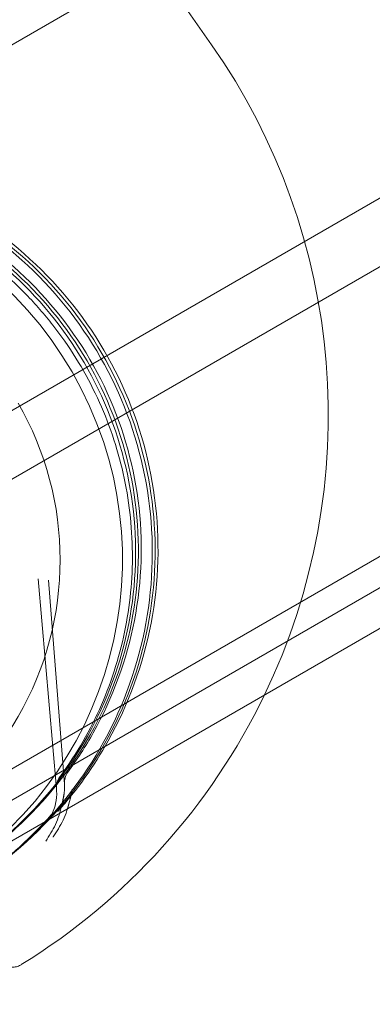
# Model space of a CAD drawing. Extents: x -607 to 98, y -114 to 454.
# Drawn here: x -82 to -81, y 169 to 170 of the extents above; entities that cross this region are included whole.
import ezdxf

# ---------------------------------------------------------------- set-up
doc = ezdxf.new("R2010")
doc.units = 0
doc.header["$MEASUREMENT"] = 0
doc.styles.get("Standard").update_dxf_attribs({"font": 'Helvetica LT 57 Condensed_0.ttf'})
doc.dimstyles.new('FEET-METERS', dxfattribs={"dimtxt": 12, "dimasz": 7, "dimexe": 3, "dimexo": 3, "dimgap": 3, "dimtad": 0, "dimdec": 1, "dimzin": 3, "dimdsep": 46, "dimlunit": 4, "dimtxsty": 'Standard', "dimcen": 0.09, "dimadec": 0, "dimazin": 0, "dimtfac": 2, "dimtdec": 1, "dimtofl": 0, "dimtmove": 0, "dimatfit": 3, "dimfxl": 1, "dimfrac": 2, "dimtolj": 1, "dimtzin": 3, "dimarcsym": 0})

# ---------------------------------------------------------------- blocks, each defined once
blk = doc.blocks.new('*D129')
at = {"color": 0, "lineweight": -2, "transparency": 16777216}
for p, q in [((-142.1014, 366.3298), (-373.5602, 366.3298)), ((-370.5602, 359.3298), (-370.5602, 252.9627)), ((-370.5602, -38.639), (-370.5602, 150.9459)), ((-77.018, -45.639), (-373.5602, -45.639))]:
    blk.add_line(p, q, dxfattribs=at)
at = {"color": 0, "lineweight": 0, "transparency": 16777216}
for points in [[(-371.7269, 359.3298), (-369.3936, 359.3298), (-370.5602, 366.3298)], [(-371.7269, -38.639), (-369.3936, -38.639), (-370.5602, -45.639)]]:
    blk.add_solid(points, dxfattribs=at)
at = {"color": 0, "lineweight": 0, "transparency": 16777216, "insert": (-370.5602, 201.9543), "char_height": 12, "attachment_point": 5, "rotation": 90}
blk.add_mtext('\\A1;34\'-4" [10.5M]', dxfattribs=at)
blk = doc.blocks.new('new block')
at = {"color": 0, "linetype": 'Continuous', "lineweight": 0}
for p, q in [((-83.4179, 168.7948), (-76.6049, 172.7282)), ((-76.7682, 172.5139), (-113.4728, 151.3225)), ((-113.2284, 150.902), (-76.5263, 172.092)), ((-80.5042, 171.1169), (-82.7558, 169.8169)), ((-81.8187, 170.458), (-81.6682, 170.2431)), ((-82.2073, 168.8669), (-79.9557, 170.1669)), ((-82.1528, 168.7725), (-79.9682, 170.0337)), ((-81.9394, 168.9413), (-81.9717, 169.309)), ((-81.9256, 168.9496), (-81.9532, 169.3062))]:
    blk.add_line(p, q, dxfattribs=at)
for centre, radius, start, end in [((-82.5933, 169.5954), 1.1293, 334.3019, 35), ((-82.4816, 169.3419), 0.6575, 30, 120), ((-82.4816, 169.3419), 0.6575, 300, 30), ((-82.4816, 169.3419), 0.5485, 210, 390), ((-82.5933, 169.5954), 1.1293, 301.6309, 334.3019), ((-81.8944, 168.952), 0.0313, 143.5885, 184.4144), ((-81.9083, 168.944), 0.0313, 143.8694, 184.9996)]:
    blk.add_arc(centre, radius, start, end, dxfattribs=at)
for points, knots in [([(-82.0435, 168.8073), (-81.9851, 168.8516), (-81.9338, 168.9054), (-81.8509, 169.0263), (-81.8192, 169.0935), (-81.7785, 169.2344), (-81.7695, 169.3081), (-81.7752, 169.4546), (-81.7898, 169.5274), (-81.8413, 169.6648), (-81.8781, 169.7293), (-81.9702, 169.8434), (-82.0255, 169.8931), (-82.1488, 169.9725), (-82.2168, 170.0022), (-82.3588, 170.0388), (-82.4328, 170.0456), (-82.5791, 170.0357), (-82.6515, 170.0189), (-82.7389, 169.9832), (-82.7581, 169.9743), (-82.7768, 169.9645)], [0.125927, 0.125927, 0.125927, 0.125927, 0.445924, 0.445924, 0.765922, 0.765922, 1.085922, 1.085922, 1.405924, 1.405924, 1.725926, 1.725926, 2.045929, 2.045929, 2.365931, 2.365931, 2.685931, 2.685931, 3.005929, 3.005929, 3.098101, 3.098101, 3.098101, 3.098101]), ([(-82.0791, 168.7815), (-82.0177, 168.8215), (-81.9627, 168.8715), (-81.8712, 168.9861), (-81.8347, 169.0508), (-81.784, 169.1884), (-81.7697, 169.2612), (-81.7648, 169.4078), (-81.7741, 169.4815), (-81.8156, 169.6222), (-81.8476, 169.6892), (-81.9312, 169.8097), (-81.9827, 169.8632), (-82.1, 169.9513), (-82.1657, 169.9859), (-82.3047, 170.0326), (-82.378, 170.0448), (-82.5246, 170.0454), (-82.598, 170.0339), (-82.7035, 169.9995), (-82.7384, 169.9848), (-82.7718, 169.9674)], [0.053621, 0.053621, 0.053621, 0.053621, 0.373618, 0.373618, 0.693616, 0.693616, 1.013616, 1.013616, 1.333617, 1.333617, 1.65362, 1.65362, 1.973623, 1.973623, 2.293625, 2.293625, 2.613625, 2.613625, 2.933624, 2.933624, 3.098101, 3.098101, 3.098101, 3.098101]), ([(-82.7669, 169.9703), (-82.7018, 170.0042), (-82.6313, 170.0275), (-82.4866, 170.0509), (-82.4123, 170.0509), (-82.2675, 170.0275), (-82.197, 170.0042), (-82.0669, 169.9365), (-82.0073, 169.8921), (-81.9051, 169.7869), (-81.8625, 169.7261), (-81.7986, 169.5941), (-81.7773, 169.5229), (-81.7582, 169.3775), (-81.7603, 169.3033), (-81.7879, 169.1592), (-81.8133, 169.0894), (-81.8738, 168.981), (-81.9035, 168.9394), (-81.9374, 168.9016)], [3.185085, 3.185085, 3.185085, 3.185085, 3.505082, 3.505082, 3.82508, 3.82508, 4.145079, 4.145079, 4.46508, 4.46508, 4.785083, 4.785083, 5.105086, 5.105086, 5.425088, 5.425088, 5.745088, 5.745088, 5.966867, 5.966867, 5.966867, 5.966867]), ([(-82.7562, 169.9418), (-82.6939, 169.974), (-82.6265, 169.9963), (-82.488, 170.0183), (-82.417, 170.0182), (-82.2785, 169.9956), (-82.2112, 169.9731), (-82.0869, 169.9081), (-82.03, 169.8656), (-81.9324, 169.7648), (-81.8918, 169.7066), (-81.8309, 169.5802), (-81.8107, 169.5121), (-81.7926, 169.373), (-81.7948, 169.302), (-81.8214, 169.1643), (-81.8459, 169.0976), (-81.9144, 168.9753), (-81.9586, 168.9197), (-82.0367, 168.8484), (-82.065, 168.8265), (-82.0948, 168.8071)], [3.18698, 3.18698, 3.18698, 3.18698, 3.506984, 3.506984, 3.826986, 3.826986, 4.146987, 4.146987, 4.466985, 4.466985, 4.786982, 4.786982, 5.106979, 5.106979, 5.426977, 5.426977, 5.746976, 5.746976, 6.066978, 6.066978, 6.229564, 6.229564, 6.229564, 6.229564]), ([(-82.7512, 169.9446), (-82.689, 169.9769), (-82.6215, 169.9991), (-82.483, 170.0212), (-82.412, 170.0211), (-82.2736, 169.9985), (-82.2062, 169.976), (-82.0819, 169.911), (-82.025, 169.8685), (-81.9275, 169.7677), (-81.8868, 169.7094), (-81.8259, 169.5831), (-81.8057, 169.515), (-81.7876, 169.3759), (-81.7898, 169.3049), (-81.8165, 169.1672), (-81.8409, 169.1005), (-81.8885, 169.0155), (-81.9034, 168.9925), (-81.9196, 168.9706)], [3.18698, 3.18698, 3.18698, 3.18698, 3.506984, 3.506984, 3.826986, 3.826986, 4.146987, 4.146987, 4.466985, 4.466985, 4.786982, 4.786982, 5.106979, 5.106979, 5.426977, 5.426977, 5.746976, 5.746976, 5.871527, 5.871527, 5.871527, 5.871527]), ([(-82.7612, 169.9389), (-82.6989, 169.9712), (-82.6315, 169.9934), (-82.4929, 170.0155), (-82.4219, 170.0154), (-82.2835, 169.9927), (-82.2161, 169.9703), (-82.0918, 169.9053), (-82.0349, 169.8628), (-81.9374, 169.762), (-81.8968, 169.7037), (-81.8359, 169.5773), (-81.8156, 169.5093), (-81.7976, 169.3702), (-81.7998, 169.2992), (-81.8264, 169.1615), (-81.8508, 169.0948), (-81.9194, 168.9724), (-81.9636, 168.9168), (-82.03, 168.8562), (-82.0452, 168.8435), (-82.0609, 168.8315)], [3.18698, 3.18698, 3.18698, 3.18698, 3.506984, 3.506984, 3.826986, 3.826986, 4.146987, 4.146987, 4.466985, 4.466985, 4.786982, 4.786982, 5.106979, 5.106979, 5.426977, 5.426977, 5.746976, 5.746976, 6.066978, 6.066978, 6.157259, 6.157259, 6.157259, 6.157259]), ([(-82.1647, 169.9339), (-82.1214, 169.9116), (-82.0815, 169.8851), (-82.0267, 169.8396), (-82.0092, 169.8235), (-81.9843, 169.7978), (-81.9762, 169.789), (-81.9606, 169.7711), (-81.9531, 169.7619), (-81.9168, 169.7155), (-81.8921, 169.6757), (-81.8616, 169.6123), (-81.8525, 169.5905), (-81.8368, 169.5465), (-81.8302, 169.5242), (-81.8194, 169.4791), (-81.8152, 169.4563), (-81.8092, 169.4101), (-81.8074, 169.3866), (-81.8058, 169.3164), (-81.8098, 169.2701), (-81.8232, 169.2011), (-81.8289, 169.1783), (-81.8431, 169.1327), (-81.8514, 169.1103), (-81.8799, 169.0449), (-81.9037, 169.0032), (-81.9327, 168.9636)], [0, 0, 0, 0, 0.00377632, 0.00377632, 0.00566449, 0.00566449, 0.00660857, 0.00660857, 0.00755265, 0.00755265, 0.01132897, 0.01132897, 0.01321714, 0.01321714, 0.0151053, 0.0151053, 0.01699346, 0.01699346, 0.01888162, 0.01888162, 0.02265795, 0.02265795, 0.02454611, 0.02454611, 0.02643427, 0.02643427, 0.0302106, 0.0302106, 0.0302106, 0.0302106]), ([(-81.9503, 168.894), (-81.9488, 168.8957), (-81.9469, 168.8985), (-81.9436, 168.9059), (-81.942, 168.9105), (-81.9395, 168.9223), (-81.9388, 168.9299), (-81.9393, 168.939), (-81.9393, 168.9401), (-81.9394, 168.9413)], [0, 0, 0, 0, 0.02076028, 0.02076028, 0.0423557, 0.0423557, 0.07025615, 0.07025615, 0.07419497, 0.07419497, 0.07419497, 0.07419497]), ([(-81.9374, 168.9016), (-81.9359, 168.9033), (-81.934, 168.9061), (-81.9305, 168.9132), (-81.9288, 168.9179), (-81.926, 168.9298), (-81.9251, 168.9375), (-81.9254, 168.947), (-81.9255, 168.9483), (-81.9256, 168.9496)], [0, 0, 0, 0, 0.01921023, 0.01921023, 0.04078727, 0.04078727, 0.06895434, 0.06895434, 0.07347038, 0.07347038, 0.07347038, 0.07347038]), ([(-81.9123, 168.9406), (-81.9142, 168.9274), (-81.9172, 168.9149), (-81.9251, 168.8918), (-81.9301, 168.8812), (-81.9362, 168.8717)], [-0.000008961, -0.000008961, -0.000008961, -0.000008961, 0.001156935, 0.001156935, 0.002322831, 0.002322831, 0.002322831, 0.002322831]), ([(-81.9492, 168.8642), (-81.9435, 168.8735), (-81.9387, 168.884), (-81.9331, 168.9011), (-81.9315, 168.907), (-81.9287, 168.9193), (-81.9276, 168.9257), (-81.9268, 168.9323)], [0, 0, 0, 0, 0.001157064, 0.001157064, 0.001735596, 0.001735596, 0.002314127, 0.002314127, 0.002314127, 0.002314127]), ([(-81.9492, 168.8642), (-81.9435, 168.8735), (-81.9387, 168.884), (-81.9331, 168.9011), (-81.9315, 168.907), (-81.9287, 168.9193), (-81.9276, 168.9257), (-81.9268, 168.9323)], [0, 0, 0, 0, 0.001157064, 0.001157064, 0.001735596, 0.001735596, 0.002314127, 0.002314127, 0.002314127, 0.002314127]), ([(-81.92, 168.9069), (-81.9203, 168.9057), (-81.9207, 168.9045), (-81.9251, 168.8918), (-81.9301, 168.8812), (-81.9362, 168.8717)], [0.001038259, 0.001038259, 0.001038259, 0.001038259, 0.001156935, 0.001156935, 0.002322831, 0.002322831, 0.002322831, 0.002322831]), ([(-81.9502, 168.8941), (-81.9683, 168.8737), (-81.9856, 168.8567), (-82.0094, 168.8351), (-82.0169, 168.8286), (-82.031, 168.817), (-82.0375, 168.8118), (-82.0435, 168.8073)], [0.001051242, 0.001051242, 0.001051242, 0.001051242, 0.004192064, 0.004192064, 0.005762474, 0.005762474, 0.007332885, 0.007332885, 0.007332885, 0.007332885]), ([(-82.001, 168.6338), (-82.003, 168.6327), (-82.0052, 168.6316), (-82.0102, 168.6299), (-82.013, 168.6294), (-82.0191, 168.6291), (-82.0225, 168.6294), (-82.029, 168.6312), (-82.0322, 168.6326), (-82.0379, 168.6365), (-82.0404, 168.6389), (-82.0432, 168.6426), (-82.044, 168.6437), (-82.0446, 168.6448)], [0.00000258, 0.00000258, 0.00000258, 0.00000258, 0.00773058, 0.00773058, 0.01638616, 0.01638616, 0.0265205, 0.0265205, 0.03692802, 0.03692802, 0.04735483, 0.04735483, 0.05131215, 0.05131215, 0.05131215, 0.05131215])]:
    blk.add_open_spline(points, degree=3, knots=knots, dxfattribs=at)
for points in [[(-81.9327, 168.9636), (-81.9329, 168.9633), (-81.9332, 168.9629), (-81.9334, 168.9626)], [(-81.9123, 168.9406), (-81.914, 168.9287), (-81.9166, 168.9174), (-81.92, 168.9069)], [(-81.9582, 168.8498), (-81.9553, 168.8545), (-81.9523, 168.8593), (-81.9492, 168.8642)], [(-81.9362, 168.8717), (-81.9393, 168.8667), (-81.9425, 168.8619), (-81.9455, 168.8571)], [(-81.9362, 168.8717), (-81.9393, 168.8668), (-81.9424, 168.8619), (-81.9454, 168.8572)], [(-81.9454, 168.8572), (-81.9455, 168.8572), (-81.9455, 168.8571), (-81.9455, 168.8571)], [(-82.001, 168.6338), (-82.001, 168.6338), (-82.001, 168.6338), (-82.001, 168.6338)]]:
    blk.add_open_spline(points, degree=3, dxfattribs=at)
blk = doc.blocks.new('b504970r0')
at = {"lineweight": 0}
blk.add_blockref('new block', (439.7194, 361.1972), dxfattribs=at)

msp = doc.modelspace()

# ---------------------------------------------------------------- block references
at = {"lineweight": 0}
msp.add_blockref('b504970r0', (-439.7194, -361.1972), dxfattribs=at)

# ---------------------------------------------------------------- dimensions: what is measured, and where the dimension line sits
dim = msp.add_linear_dim(base=(-370.5602, -45.639), p1=(-139.1014, 366.3298), p2=(-74.018, -45.639), angle=90, dimstyle='FEET-METERS', dxfattribs=at)
dim.commit()
dim.dimension.update_dxf_attribs({"geometry": '*D129', "text_midpoint": (-370.5602, 201.9543), "dimtype": 160})

doc.saveas('drawing.dxf')
